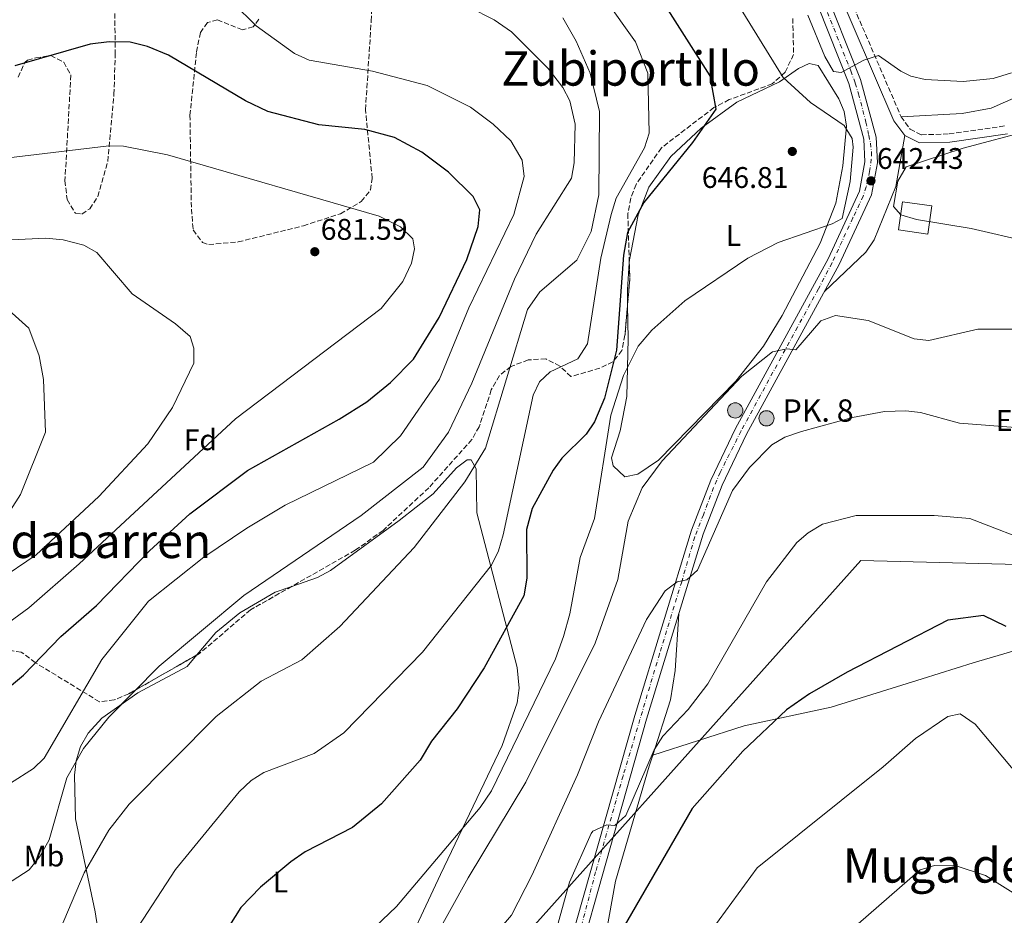
# Model space of a CAD drawing. Units: metres. Extents: x 607412 to 610859, y 4731580 to 4733948.
# Drawn here: x 608584 to 608915, y 4731896 to 4732197 of the extents above; entities that cross this region are included whole.
import ezdxf
from ezdxf.enums import TextEntityAlignment as Align

# ---------------------------------------------------------------- set-up
doc = ezdxf.new("R2010")
doc.units = ezdxf.units.M
doc.header["$MEASUREMENT"] = 0
for name, pattern in [('DGN Style 2', [1.7399219301090239, 1.043953158065414, -0.6959687720436097]), ('DGN Style 3', [2.435890702152634, 1.739921930109024, -0.6959687720436097]), ('DGN Style 4', [2.7856150101045474, 1.391937544087219, -0.6959687720436097, 0.001739921930109024, -0.6959687720436097])]:
    doc.linetypes.add(name, pattern=pattern)
for name, color, linetype, lineweight in [('Camino', 7, 'DGN Style 3', 0), ('Carretera', 9, 'Continuous', 0), ('Caseta-cabaña', 1, 'Continuous', 0), ('Cota de punto acotado terreno', 7, 'Continuous', 0), ('Curva de nivel directora', 30, 'Continuous', 30), ('Curva de nivel intermedia', 30, 'Continuous', 0), ('Eje de carretera', 7, 'DGN Style 4', 0), ('Estanque', 4, 'Continuous', 0), ('Etiqueta de uso rústico', 92, 'Continuous', 0), ('Etiqueta de zona arbolada', 92, 'Continuous', 0), ('Hito kilométrico (PK) carretera', 7, 'Continuous', 0), ('Límite de Concejo', 7, 'Continuous', 0), ('Línea blanca (vial)', 7, 'Continuous', 13), ('Línea de cambio de uso (parcela vista)', 92, 'Continuous', 0), ('Margen derecho', 7, 'Continuous', 0), ('Pontón-alcantarilla (pasos de agua)', 1, 'DGN Style 2', 0), ('Punto acotado terreno (símbolo)', 7, 'Continuous', 0), ('Texto de Punto Kilométrico carretera', 7, 'Continuous', 0), ('Texto de Área (paraje) menor', 7, 'Continuous', 0), ('Zona arbolada', 92, 'DGN Style 3', 0)]:
    doc.layers.add(name, color=color, linetype=linetype, lineweight=lineweight)
doc.styles.add('Style-Arial', font='arial.ttf')

# ---------------------------------------------------------------- blocks, each defined once
blk = doc.blocks.new('5PATER')
at = {"layer": 'Estanque', "linetype": 'Continuous', "lineweight": 0}
h = blk.add_hatch(color=51, dxfattribs=at)
edge = h.paths.add_edge_path()
edge.add_ellipse((0, 0), major_axis=(-0.1095731443231308, -0.1110710700762829), ratio=0.9994222409660317, start_angle=0, end_angle=360)
blk = doc.blocks.new('5HITCA')
at = {"layer": 'Pontón-alcantarilla (pasos de agua)', "linetype": 'Continuous', "lineweight": 0}
h = blk.add_hatch(color=1, dxfattribs=at)
edge = h.paths.add_edge_path()
edge.add_arc((0, 0), 0.2558578010358639, 0, 360)
at = {"layer": 'Pontón-alcantarilla (pasos de agua)', "color": 7, "linetype": 'Continuous', "lineweight": 0}
blk.add_circle((0, 0), 0.2558578010358639, dxfattribs=at)

msp = doc.modelspace()

# ---------------------------------------------------------------- linework, layer by layer
at = {"layer": 'Camino', "color": 7, "linetype": 'DGN Style 3', "lineweight": 0}
msp.add_polyline3d([(608845.6400000004, 4732229.869999999, 635.0599999999978), (608859.510000002, 4732212.52, 636.5599999999977), (608880.1299999993, 4732164.680000001, 642.9400000000024), (608883.1800000003, 4732160.5, 643.4900000000052), (608886.9499999988, 4732158.600000001, 643.9100000000036), (608896.2699999994, 4732158.890000001, 644.4600000000065), (608915.2799999998, 4732161.62, 644.820000000007)], dxfattribs=at)
at = {"layer": 'Carretera', "color": 9, "linetype": 'Continuous', "lineweight": 0}
for points in [[(608766.0599999995, 4731876.730000001, 626.2700000000041), (608790.6399999998, 4731963.48, 631.6699999999983), (608809.6700000024, 4732025.83, 635.8899999999994), (608816.2199999992, 4732042.609999999, 636.8500000000058), (608824.5399999986, 4732059.920000001, 637.929999999993), (608855.6299999999, 4732116.960000001, 641.2899999999936), (608866.1799999999, 4732139.67, 641.9700000000012), (608867.9999999994, 4732149.470000002, 641.8699999999953), (608867.6200000016, 4732157.100000001, 641.7400000000052), (608862.5399999989, 4732175.849999999, 640.5099999999948), (608835.510000001, 4732244.130000001, 633.4199999999983)], [(608849.0599999984, 4732221.23, 635.9499999999971), (608866.4999999995, 4732177.17, 640.5099999999948), (608871.75, 4732157.76, 641.7400000000052), (608872.1900000003, 4732149.189999999, 641.8699999999953), (608870.1700000019, 4732138.390000002, 641.9700000000012), (608859.3500000016, 4732115.080000001, 641.2899999999936), (608828.2399999978, 4732058.019999999, 637.929999999993), (608820.0399999992, 4732040.949999999, 636.8500000000058), (608813.6099999985, 4732024.470000001, 635.8899999999994), (608794.6299999995, 4731962.300000002, 631.6699999999983), (608770.140000001, 4731875.869999999, 626.2700000000041)]]:
    msp.add_polyline3d(points, dxfattribs=at)
at = {"layer": 'Caseta-cabaña', "color": 1, "linetype": 'Continuous', "lineweight": 0, "elevation": 645, "flags": 128}
msp.add_lwpolyline([(608890.5, 4732134.710000001), (608889.1799999997, 4732125.27), (608879.2999999998, 4732126.66), (608880.6299999999, 4732136.100000001), (608890.5, 4732134.710000001)], close=True, dxfattribs=at)
msp.add_lwpolyline([(608889.1799999997, 4732125.27), (608879.2999999998, 4732126.66), (608880.6299999999, 4732136.100000001), (608890.5, 4732134.710000001), (608889.1799999997, 4732125.27)], dxfattribs=at)
at = {"layer": 'Curva de nivel directora', "color": 30, "linetype": 'Continuous', "lineweight": 30, "flags": 128}
for points, elevation in [([(608798.61, 4732205.650000001), (608815.8599999989, 4732178.439999999), (608817.8499999981, 4732167.26), (608810.0000000005, 4732156.03), (608793.7300000006, 4732135.820000002), (608788.1699999995, 4732125.810000001), (608786.8599999996, 4732118.119999999)], 650.0000000000001), ([(608577.1500000004, 4731970.410000003), (608585.2599999997, 4731977.050000003), (608597.7499999999, 4731990.039999999), (608609.7599999995, 4732000.510000001), (608627.6099999996, 4732018.79), (608641.0699999998, 4732031.24), (608660.4899999992, 4732045.779999999), (608691.3300000002, 4732063.08), (608700.5599999992, 4732068.949999999), (608708.5599999991, 4732075.390000002), (608716.2799999993, 4732083.240000002), (608724.9499999996, 4732097.28), (608734.2099999998, 4732116.690000001), (608738.0099999997, 4732127.850000001), (608738.610000001, 4732133.430000001), (608736.2799999998, 4732137.920000001), (608728.0599999987, 4732146.050000002), (608719.1000000001, 4732152.810000001), (608709.8799999999, 4732157.710000001), (608699.9699999992, 4732160.42), (608684.4999999994, 4732161.900000002), (608667.2899999986, 4732166.470000001), (608659.8299999997, 4732170.050000002), (608633.9199999997, 4732185.36), (608626.919999999, 4732188.300000002), (608621.0899999996, 4732189.700000001), (608614.0299999987, 4732189.859999999), (608607.6600000006, 4732189.03), (608582.3600000006, 4732181.75)], 675.0000000000002), ([(608786.8599999996, 4732118.119999999), (608784.459999999, 4732086.220000001), (608780.5000000005, 4732070.09), (608777.1499999999, 4732062.15), (608774.3600000005, 4732057.99), (608766.1799999997, 4732050), (608763.1899999991, 4732045.99), (608756.1999999996, 4732033.060000001), (608754.2100000003, 4732025.970000002), (608754.4099999992, 4732009.619999999), (608753.3299999996, 4732003.690000001), (608740.0399999992, 4731979.58), (608730.9800000001, 4731965.750000001), (608722.2899999997, 4731954.910000001), (608718.519999999, 4731948.5), (608705.5100000001, 4731933.830000001), (608695.8299999996, 4731925.9), (608679.9299999987, 4731917.690000001), (608675.0099999988, 4731914.36), (608664.8599999989, 4731905.859999999), (608658.2299999994, 4731899.04), (608642.1899999997, 4731873.550000003)], 650.0000000000001), ([(608915.4499999996, 4731993.470000002), (608907.8299999998, 4731997.16), (608895.8899999994, 4731995.600000001), (608861.9900000007, 4731978.050000002), (608849.3399999996, 4731970.82), (608841.6199999994, 4731965.460000001), (608826.9199999986, 4731951.530000002), (608809.9299999989, 4731932.330000001), (608780.7899999989, 4731881.920000001)], 625.0000000000001)]:
    msp.add_lwpolyline(points, dxfattribs=dict(at, elevation=elevation))
at = {"layer": 'Curva de nivel intermedia', "color": 30, "linetype": 'Continuous', "lineweight": 0, "flags": 128}
for points, elevation in [([(608647.9100000019, 4732210.52), (608663.4500000008, 4732195.210000001), (608676.2500000016, 4732185.87), (608681.1700000013, 4732183.67), (608702.4800000016, 4732180.029999999), (608720.8900000005, 4732175.140000001), (608735.4500000004, 4732167.880000001), (608743.0400000011, 4732162.199999999), (608748.9500000009, 4732156.570000002), (608752.8500000013, 4732150.119999998), (608753.5100000007, 4732144.609999998), (608750.0199999993, 4732131.81), (608734.8600000005, 4732100.460000001), (608725.03, 4732076.560000001), (608711.9600000009, 4732057.430000001), (608702.8300000002, 4732048.649999999), (608673.1100000013, 4732034.199999999), (608660.3000000014, 4732026.499999999), (608645.870000001, 4732016.689999999), (608627.2300000018, 4732001.890000001), (608611.5499999998, 4731982.380000001), (608592.2100000011, 4731949.169999998), (608588.6100000002, 4731945.720000001), (608580.8499999996, 4731940.769999999)], 670.0000000000001), ([(608780.5899999999, 4732204.429999999), (608790.8400000005, 4732189.859999999), (608794.9900000012, 4732179.289999999), (608795.520000001, 4732159.159999999), (608793.8900000014, 4732154.17), (608784.3800000009, 4732137.270000001), (608782.7300000011, 4732131.869999997), (608779.24, 4732117.149999999), (608774.7200000003, 4732088.34), (608771.5199999996, 4732083.3), (608762.1699999998, 4732078.960000001), (608758.6700000018, 4732075.67), (608756.5199999993, 4732071.119999997), (608746.3600000005, 4732024.26), (608744.9000000008, 4732018.850000001), (608742.5400000004, 4732014.050000002), (608719.3600000016, 4731984.819999999), (608692.9100000004, 4731957.650000001), (608682.860000001, 4731950.78), (608665.9699999999, 4731944.340000001), (608661.7499999999, 4731941.649999999), (608657.730000001, 4731937.91), (608636.3400000002, 4731911.84), (608608.290000001, 4731868.74)], 655.0000000000001), ([(608735.0300000003, 4732201.429999999), (608743.4099999999, 4732197.210000001), (608749.1800000012, 4732193.160000001), (608761.5400000017, 4732180.859999998), (608766.4800000014, 4732174.449999998), (608768.7800000014, 4732170.009999999), (608770.6400000011, 4732162.199999999), (608770.3200000015, 4732149.230000001), (608769.3300000012, 4732144.060000001), (608757.5000000005, 4732125.210000001), (608750.1800000003, 4732110.100000001), (608735.8500000006, 4732075.199999999), (608728.0800000011, 4732058.67), (608719.5200000004, 4732046.980000001), (608698.7199999997, 4732030.75), (608659.2100000007, 4732003.880000001), (608630.8399999995, 4731980.13), (608613.9300000003, 4731962.970000001), (608605.3800000009, 4731952.470000001), (608599.7900000005, 4731942.630000001), (608593.8700000017, 4731921.720000001), (608590.6799999999, 4731916.119999999), (608587.1200000015, 4731911.720000001), (608573.3000000014, 4731902.849999999)], 665.0000000000001), ([(608824.5899999995, 4732203.57), (608840.5100000006, 4732177.890000001), (608849.6700000004, 4732169.470000001), (608861.0000000005, 4732161.720000001), (608863.6800000005, 4732157.329999999), (608864.0000000001, 4732154.460000001), (608863.0800000015, 4732142.869999999), (608860.300000001, 4732130.439999999), (608856.9900000006, 4732128.640000001), (608838.87, 4732122.470000001), (608828.6399999995, 4732117.180000001), (608807.5100000005, 4732102.789999999), (608796.4000000015, 4732092.92), (608791.7800000014, 4732087.619999998), (608786.890000001, 4732077.73), (608782.5900000003, 4732064.430000001), (608777.1100000021, 4732029.669999998), (608772.2599999994, 4732016.600000001), (608768.8399999995, 4731997.71), (608766.6400000001, 4731990.039999999), (608764.0200000005, 4731982.58), (608742.5000000002, 4731938.24), (608738.7000000004, 4731932.670000001), (608710.5500000005, 4731899.359999999), (608681.7600000014, 4731871.970000001)], 645.0000000000001), ([(608766.4200000011, 4732197.859999999), (608770.9000000004, 4732190.05), (608775.63, 4732179.31), (608778.8399999997, 4732166.390000001), (608778.6100000017, 4732138.41), (608775.9500000019, 4732126.13), (608771.1799999998, 4732116.460000001), (608758.740000001, 4732105.83), (608754.5400000011, 4732099.960000001), (608740.5100000009, 4732053.369999998), (608733.4800000013, 4732042.009999999), (608716.5099999995, 4732019.91), (608691.5800000007, 4731993.4), (608678.7300000006, 4731982.220000001), (608665.1100000015, 4731975.05), (608649.9400000013, 4731963.21), (608620.7200000008, 4731933.71), (608613.9200000013, 4731925.04), (608605.630000001, 4731910.63), (608595.9700000007, 4731887.949999999), (608591.9299999995, 4731874.550000002), (608584.5600000002, 4731856.690000001), (608582.0700000002, 4731845.789999999)], 660.0000000000001), ([(608848.820000001, 4732198.829999999), (608854.57, 4732184.890000001), (608857.4700000011, 4732179.84), (608860.0300000005, 4732179.550000001), (608867.6700000003, 4732183.67), (608872.5200000008, 4732185.219999999), (608880.0800000001, 4732179.989999999), (608883.3700000002, 4732178.34), (608888.2499999997, 4732177.180000001), (608901.0599999995, 4732176.550000001), (608911.0500000007, 4732177.499999999), (608917.2800000003, 4732179.470000001)], 640), ([(608923.1100000017, 4732122.609999999), (608903.6400000011, 4732127.09), (608885.2700000001, 4732130.130000001), (608880.0599999999, 4732131.74), (608877.5400000009, 4732134.55), (608879.0600000008, 4732143.06), (608881.8900000006, 4732147.850000001), (608901.0400000016, 4732154.140000002), (608923.7100000008, 4732160.140000001)], 645.0000000000001), ([(608579.2900000017, 4732150.71), (608613.87, 4732154.949999998), (608618.8600000012, 4732154.760000001), (608633.610000001, 4732151.92), (608704.7700000004, 4732131.230000001), (608711.8700000015, 4732127.719999999), (608716.0300000012, 4732123.66), (608716.570000002, 4732120.350000001), (608715.630000001, 4732115.460000002), (608712.7499999999, 4732109.27), (608705.47, 4732100.3), (608656.4800000016, 4732063.17), (608603.9800000016, 4732014.500000001), (608587.0299999999, 4731999.65), (608575.1600000011, 4731991.02)], 680), ([(608564.9300000007, 4732122.55), (608592.6900000017, 4732123.859999999), (608598.520000001, 4732123.350000001), (608605.5100000004, 4732121.539999999), (608609.8700000013, 4732119.029999998), (608621.74, 4732105.210000001), (608636.3499999992, 4732095.109999998), (608641.1900000006, 4732090.789999999), (608642.4800000003, 4732086.930000001), (608642.4500000012, 4732081.92), (608635.3000000009, 4732067.039999999), (608626.9800000016, 4732054.79), (608610.5500000007, 4732037.140000001), (608589.4999999999, 4732017.449999998), (608576.4599999997, 4732008.74)], 685.0000000000001), ([(608579.150000001, 4732100.74), (608586.9600000007, 4732093.609999998), (608590.4299999997, 4732084.31), (608591.9600000008, 4732076.429999999), (608592.5900000011, 4732058.739999999), (608584.2400000005, 4732037.730000001), (608580.8699999999, 4732032.529999999)], 690), ([(608917.8200000012, 4732093.3), (608905.8899999997, 4732093.319999999), (608889.5100000004, 4732089.48), (608884.5500000004, 4732090.069999999), (608869.0499999995, 4732096.270000001), (608858.0800000014, 4732097.92), (608853.1999999997, 4732096.140000001), (608844.7700000008, 4732086.399999999), (608841.7900000014, 4732086.719999999), (608836.9000000008, 4732085.67), (608826.6400000014, 4732077.539999999), (608799.8200000013, 4732049.05), (608793.0900000012, 4732039.999999999), (608788.440000002, 4732028.779999999), (608784.9400000018, 4732009.220000001), (608777.3400000001, 4731987.859999999), (608753.9900000013, 4731941.109999998), (608734.6300000001, 4731908.939999999), (608714.7100000002, 4731873.080000001)], 640), ([(608921.5400000004, 4732060.039999999), (608899.7499999997, 4732061.720000001), (608886.6900000017, 4732065.319999999), (608881.7200000007, 4732065.92), (608874.53, 4732065.659999999), (608863.8400000016, 4732063.599999999), (608846.6999999998, 4732058.949999999), (608841.0700000017, 4732056.989999999), (608836.74, 4732054.479999999), (608829.2499999999, 4732046.810000001), (608823.4800000008, 4732039.11), (608811.7300000006, 4732012.319999999), (608808.0900000016, 4732009.060000001), (608804.8700000007, 4732008.45), (608800.8899999998, 4732005.41), (608794.570000001, 4731995.800000001), (608778.4400000019, 4731961.369999998), (608771.3600000008, 4731943.619999998), (608756.0900000001, 4731909.789999999), (608749.2700000005, 4731896.480000001), (608740.5399999999, 4731886.329999999)], 635.0000000000001), ([(608926.4199999998, 4732020.689999999), (608903.260000001, 4732029.659999999), (608891.2600000005, 4732030.659999998), (608865.0100000005, 4732030.75), (608853.7200000006, 4732027.8), (608848.9000000015, 4732024.869999999), (608845.0900000005, 4732021.619999999), (608834.9500000017, 4732008.439999999), (608815.2100000007, 4731974.12), (608808.5499999998, 4731965.499999999), (608800.0200000004, 4731956.560000001), (608797.1700000005, 4731952.01), (608787.6100000006, 4731929.98), (608783.9600000005, 4731926.56), (608781.2600000005, 4731926.74), (608776.6000000001, 4731924.630000001), (608776.0400000013, 4731923.849999999), (608768.7400000012, 4731907.509999999), (608763.2600000005, 4731887.739999999)], 630.0000000000001), ([(608920.1700000003, 4731942.609999998), (608905.0899999995, 4731960.659999999), (608900.0500000013, 4731964.07), (608895.9000000006, 4731963.17), (608885.030000001, 4731955.829999999), (608874.1600000013, 4731946.279999998), (608831.7900000013, 4731912.359999999), (608808.3100000008, 4731880.32), (608791.9300000012, 4731853.34), (608790.2000000011, 4731850.13), (608789.0600000012, 4731840.08), (608792.5500000004, 4731820.21), (608801.2000000007, 4731800.63), (608813.9299999998, 4731780.329999999), (608830.9000000015, 4731758.59), (608841.9900000005, 4731742.07), (608848.9000000015, 4731728.38), (608859.7199999997, 4731701.800000001), (608864.8700000019, 4731691.800000001), (608905.9000000008, 4731620.850000001), (608912.4900000002, 4731611.609999999), (608918.0700000015, 4731606.720000001)], 620.0000000000001), ([(608920.860000001, 4731902.029999998), (608908.5600000008, 4731909.81), (608898.6200000008, 4731913.07), (608891.3699999999, 4731913.130000001), (608886.5500000009, 4731911.73), (608862.2200000009, 4731890.48)], 615)]:
    msp.add_lwpolyline(points, dxfattribs=dict(at, elevation=elevation))
at = {"layer": 'Eje de carretera', "color": 7, "linetype": 'DGN Style 4', "lineweight": 0}
msp.add_polyline3d([(608846.8599999986, 4732221.17, 635.8800000000048), (608863.229999999, 4732180.070000002, 640.1499999999944), (608864.7399999978, 4732175.930000001, 640.5500000000029), (608865.8399999997, 4732172.350000001, 640.7799999999991), (608868.3200000008, 4732162.840000001, 641.3999999999943), (608869.2899999986, 4732158.430000001, 641.6799999999931), (608869.8399999985, 4732155.810000001, 641.7700000000041), (608870.2499999999, 4732152.78, 641.8200000000071), (608870.1099999989, 4732150.439999999, 641.8500000000059), (608869.5599999991, 4732146.300000003, 642.1399999999994), (608868.4599999995, 4732141.07, 642.179999999993), (608867.3799999976, 4732137.980000001, 641.9400000000024), (608863.9299999987, 4732130.680000001, 641.7200000000012), (608856.9100000003, 4732115.52, 641.25), (608852.3599999994, 4732106.830000001, 640.7899999999936), (608845.3299999975, 4732094.02, 639.9900000000052), (608826.3700000008, 4732059.100000001, 637.9400000000023), (608819.3500000002, 4732045.180000001, 637.0599999999978), (608817.1399999995, 4732040.090000001, 636.7400000000054), (608813.7100000008, 4732030.949999999, 636.2200000000012), (608810.8200000008, 4732023.510000001, 635.7700000000041), (608806.4100000008, 4732008.480000001, 634.8600000000006), (608798.9699999975, 4731984.230000001, 632.7400000000052), (608786.73, 4731943.27, 630.4400000000024), (608777.4999999986, 4731910.960000004, 628.4299999999931), (608772.5399999988, 4731892.210000002, 627.2599999999948)], dxfattribs=at)
at = {"layer": 'Límite de Concejo', "color": 7, "linetype": 'Continuous', "lineweight": 0}
msp.add_polyline3d([(608262.9600000009, 4731593.279999999, 737.36), (608285.9800000006, 4731612.949999999, 726.73), (608297.379999999, 4731625.540000001, 722.8200000000002), (608306.6099999994, 4731633.380000001, 720.58), (608315.7399999984, 4731640.199999999, 718.4000000000001), (608498.0300000012, 4731739.350000001, 672.25), (608718.8200000003, 4731850.560000001, 633.84), (608866.5799999982, 4732015.550000001, 628.4300000000002), (608981.1600000003, 4732012.699999999, 630.3100000000002), (609124.1499999985, 4732051.939999999, 620.59), (609155.0599999987, 4732050.609999999, 619.51), (609266.1600000003, 4732094.730000001, 609.96), (609291.3500000016, 4732116.029999999, 609.5600000000002), (609382.3000000007, 4732107.300000001, 609.3200000000002), (609450.6700000018, 4732076.130000001, 608.89)], dxfattribs=at)
at = {"layer": 'Línea blanca (vial)', "color": 7, "linetype": 'Continuous', "lineweight": 13}
for points in [[(608835.5100000005, 4732244.130000002, 633.4199999999983), (608862.5399999984, 4732175.850000001, 640.5099999999948), (608867.6200000012, 4732157.100000001, 641.7400000000052), (608867.9999999988, 4732149.470000002, 641.8699999999955), (608866.1799999995, 4732139.670000001, 641.9700000000012), (608855.6299999994, 4732116.960000001, 641.2899999999937), (608824.5399999982, 4732059.920000002, 637.9299999999931), (608816.2199999987, 4732042.61, 636.8500000000058), (608809.6700000018, 4732025.830000001, 635.8899999999994), (608790.6399999993, 4731963.480000001, 631.6699999999983), (608766.0599999991, 4731876.730000001, 626.2700000000042), (608763.8599999995, 4731860.970000001, 625.529999999999), (608764.3700000015, 4731849.560000002, 625), (608768.1099999987, 4731833.609999999, 624.2299999999959), (608775.23, 4731818.850000001, 623.4700000000013), (608819.4100000005, 4731746.490000002, 623.0700000000071), (608889.6000000021, 4731634.84, 620.2500000000001), (608908.9400000006, 4731603.490000002, 621.0099999999948)], [(608849.0599999981, 4732221.230000001, 635.9499999999972), (608866.4999999991, 4732177.17, 640.5099999999948), (608871.7499999995, 4732157.76, 641.7400000000052), (608872.1899999998, 4732149.190000001, 641.8699999999955), (608870.1700000014, 4732138.390000002, 641.9700000000012), (608859.350000001, 4732115.080000003, 641.2899999999937), (608828.2399999973, 4732058.02, 637.9299999999931), (608820.0399999986, 4732040.949999999, 636.8500000000058), (608813.609999998, 4732024.470000002, 635.8899999999994), (608794.6299999991, 4731962.300000003, 631.6699999999983), (608770.1400000004, 4731875.87, 626.2700000000042), (608768.0399999993, 4731860.77, 625.529999999999), (608768.5100000009, 4731850.140000001, 625), (608772.0599999982, 4731835, 624.2299999999959), (608778.8900000012, 4731820.84, 623.4700000000013), (608822.9499999988, 4731748.690000001, 623.0700000000071), (608893.1400000004, 4731637.040000001, 620.2500000000001), (608913.7799999999, 4731603.560000001, 621.0599999999977)]]:
    msp.add_polyline3d(points, dxfattribs=at)
at = {"layer": 'Línea de cambio de uso (parcela vista)', "color": 92, "linetype": 'Continuous', "lineweight": 0, "extrusion": (0.6646404758568932, -0.1020896796751244, 0.7401558857136469), "elevation": -77995.17936963704, "flags": 128}
msp.add_lwpolyline([(4769673.787854703, 86810.92960465106), (4769678.959640497, 86812.09774673404), (4769687.844905185, 86813.04579330061)], dxfattribs=at)
at = {"layer": 'Línea de cambio de uso (parcela vista)', "color": 92, "linetype": 'Continuous', "lineweight": 0, "extrusion": (0.1109129331526478, 0.03502513912908706, 0.9932127470428803), "elevation": 233885.388451818, "flags": 128}
msp.add_lwpolyline([(4328977.851353245, -1991791.825124571), (4328977.851353245, -1991791.831142876)], dxfattribs=at)
at = {"layer": 'Línea de cambio de uso (parcela vista)', "color": 92, "linetype": 'Continuous', "lineweight": 0}
for points in [[(608880.1299999999, 4732164.680000001, 643.4100000000036), (608900.6600000003, 4732165.74, 641.6499999999943), (608910.3799999999, 4732167.550000001, 641.1699999999983), (608933.54, 4732177.730000001, 641.3099999999977), (608989.4800000006, 4732201.369999999, 640.0899999999965), (608998.3099999996, 4732206.09, 639.9600000000064), (609006.54, 4732212.77, 639.4799999999959), (609039.6799999997, 4732244.140000001, 638.3099999999977), (609053.0899999999, 4732259.029999999, 637.0800000000017), (609060.0700000003, 4732266, 635.570000000007), (609073.3600000005, 4732276.880000001, 631.8099999999977), (609082.0300000003, 4732280.380000001, 631.820000000007)], [(608788.8054000001, 4732115.558800001, 647.5675000000047), (608788.8799999999, 4732116.57, 647.6399999999994), (608791.75, 4732131.77, 648.8300000000017), (608795.4000000004, 4732141, 650.0099999999948), (608802.7599999999, 4732151.33, 650.9499999999971), (608812.9400000004, 4732160.880000001, 650.2400000000052), (608824.8899999997, 4732169.609999999, 648.0200000000041), (608839.3099999996, 4732176.439999999, 645.1100000000006), (608845.6299999999, 4732180.82, 642.9799999999959), (608849.2100000001, 4732182.59, 642.8000000000029), (608852.29, 4732181.84, 642.8600000000006), (608859.2000000002, 4732170.710000001, 643.9100000000036), (608861.0300000003, 4732166.380000001, 644.3800000000047), (608861.8300000001, 4732161.480000001, 645.2200000000012), (608860.5700000003, 4732148.189999999, 646.2700000000041), (608858.2400000002, 4732135.630000001, 645.6199999999953), (608852.9199999999, 4732122.16, 644.1499999999943), (608840.2199999997, 4732097.91, 641.4100000000036), (608833.8600000005, 4732087.560000001, 640.8600000000006), (608824.5599999996, 4732075.789999999, 640.9600000000064), (608798.6699999999, 4732049.25, 641.1600000000036), (608791.6699999999, 4732044.58, 641.5800000000017), (608787.2999999998, 4732043.689999999, 641.8899999999994), (608783.3899999997, 4732047.430000001, 642.0599999999977), (608782.79, 4732050.050000001, 642.1300000000047), (608785.6799999997, 4732059.140000001, 642.3099999999977), (608788.0099999999, 4732070.66, 642.7400000000052), (608788.3700000001, 4732090.050000001, 644.4400000000023), (608788.2193999998, 4732101.426899999, 646.1444999999949)], [(608854.3899999997, 4732105.99, 640.8600000000006), (608868.3399999999, 4732119.220000001, 643.0399999999936), (608871.0499999998, 4732123.27, 643.5800000000017), (608878.3499999996, 4732141.24, 645.2700000000041), (608881.3700000001, 4732158.359999999, 643.8899999999994)], [(608675.3679999998, 4732006.8992, 662.1398000000045), (608684.0300000003, 4732009.880000001, 661.3899999999994), (608688.3600000005, 4732012.220000001, 661.1300000000047), (608711.5099999999, 4732029.07, 660.6300000000047), (608722.8700000001, 4732038.02, 660.0399999999936), (608730.7699999996, 4732046.77, 659.679999999993), (608734.3300000001, 4732049.439999999, 659.5099999999948), (608735.6699999999, 4732049.390000001, 659.429999999993), (608737.3600000005, 4732046.350000001, 659.1399999999994), (608737.5700000003, 4732031.630000001, 657.4900000000052), (608751.1699999999, 4731979.67, 647.0399999999936), (608751.7400000002, 4731972.65, 646.1999999999971), (608751.1699999999, 4731967.800000001, 645.9499999999971), (608746.0700000003, 4731953.480000001, 645.4700000000012), (608725.3099999996, 4731910.07, 644.0099999999948), (608710.6500000004, 4731878.710000001, 641.6499999999943)], [(608643.4726999998, 4731983.852700001, 663.3423000000039), (608649.8899999997, 4731991.449999999, 663.1499999999943), (608657.9000000004, 4731998.02, 662.9799999999959), (608669.8200000003, 4732004.99, 662.6199999999953), (608675.3679999998, 4732006.8992, 662.1398000000045)], [(608796.6756999996, 4731950.1818, 629.0192999999999), (608827.4500000002, 4731960.060000001, 625.3099999999977), (608856.6799999997, 4731966.32, 622.5800000000017), (608887.2300000006, 4731975.789999999, 620.5099999999948), (608904.4000000004, 4731981.189999999, 621.7899999999936), (608947.5099999999, 4731993.850000001, 627.5599999999977), (608961.7000000002, 4731998.630000001, 629.0200000000041), (608971.1799999997, 4732001.810000001, 629.2899999999936), (608993.0700000003, 4732007.720000001, 627.8000000000029)], [(608805.4400000004, 4731997.710000001, 633.6300000000047), (608804.25, 4731978.600000001, 631.1999999999971), (608802.6500000004, 4731968.84, 630.1100000000006), (608796.6756999996, 4731950.1818, 628.7397000000057)], [(608595.6870999997, 4731782.071799999, 654.6486000000004), (608592.4299999997, 4731785.930000001, 654.9199999999983), (608591.1799999997, 4731789.59, 655.1199999999953), (608590.5599999996, 4731799.609999999, 655), (608594.79, 4731830.380000001, 655.1100000000006), (608600.6600000003, 4731862.560000001, 655.4700000000012), (608603.9400000004, 4731873.960000001, 655.6199999999953), (608609.9900000002, 4731887.59, 655.6100000000006), (608610.0700000003, 4731892.51, 655.9900000000052), (608609.2699999996, 4731897.51, 656.5800000000017), (608602.7300000006, 4731928.779999999, 661.75), (608602.3499999996, 4731943.449999999, 664.1100000000006), (608602.9199999999, 4731948.34, 664.7599999999948), (608604.3700000001, 4731953.109999999, 665.1199999999953), (608606.9600000001, 4731957.640000001, 665.2200000000012), (608611.5199999996, 4731962.600000001, 665.070000000007), (608623.5999999996, 4731971.17, 664.4799999999959), (608640.2100000001, 4731979.99, 663.4400000000023), (608643.4726999998, 4731983.852700001, 663.3423000000039)], [(608796.6756999996, 4731950.1818, 628.7397000000057), (608795.5, 4731946.51, 628.4700000000012), (608784.2100000001, 4731907.82, 627.0399999999936), (608779.9100000003, 4731884.279999999, 625.320000000007), (608772.7699999996, 4731852.539999999, 622.0599999999977), (608772.7999999998, 4731847.439999999, 621.75), (608774.0300000003, 4731843.77, 621.4900000000052), (608787.0199999996, 4731824.99, 619.7899999999936), (608800.2100000001, 4731803.779999999, 618.3699999999953), (608819.5700000003, 4731775.58, 619.3699999999953), (608831.3600000005, 4731753.550000001, 620.0899999999965), (608840.5800000001, 4731738.880000001, 620.3000000000029), (608871.79, 4731693.869999999, 614.6900000000023), (608881.0599999996, 4731682.050000001, 613.529999999999), (608900.3499999996, 4731638.609999999, 618.4600000000064), (608913.54, 4731623.59, 618.0800000000017), (608926.8899999997, 4731604.4, 616.9400000000023), (608927.25, 4731603.779999999, 616.929999999993)]]:
    msp.add_polyline3d(points, dxfattribs=at)
at = {"layer": 'Margen derecho', "color": 7, "linetype": 'Continuous', "lineweight": 0}
msp.add_polyline3d([(608849.0599999981, 4732221.230000001, 635.0599999999978), (608857.1600000005, 4732211.100000001, 636.5599999999977), (608877.7499999988, 4732163.320000002, 642.9400000000024), (608881.3699999999, 4732158.359999999, 643.4900000000052), (608886.3399999986, 4732155.850000001, 643.9100000000036), (608896.5100000009, 4732156.170000001, 644.4600000000065), (608915.8799999988, 4732158.949999999, 644.820000000007)], dxfattribs=at)
at = {"layer": 'Zona arbolada', "color": 92, "linetype": 'DGN Style 3', "lineweight": 0, "extrusion": (0.4746240633415952, -0.05796452723290028, 0.8782779241673901), "elevation": 15221.13107864, "flags": 128}
msp.add_lwpolyline([(4771016.93613176, -26600.84881503077), (4771011.607028762, -26601.77864781849), (4771002.837417647, -26602.13711237058)], dxfattribs=at)
at = {"layer": 'Zona arbolada', "color": 92, "linetype": 'DGN Style 3', "lineweight": 0}
for points in [[(608583.4299999997, 4732177.92, 676.5099999999948), (608585.7100000001, 4732182.930000001, 676.2899999999936), (608586.5599999996, 4732183.640000001, 676.2899999999936), (608589.3600000005, 4732184.49, 676.2899999999936), (608594.3600000005, 4732185.210000001, 676.2899999999936), (608598.7300000006, 4732182.949999999, 676.7299999999959), (608601.1399999997, 4732178.67, 677.75), (608599.1500000004, 4732143.180000001, 681.529999999999), (608599.8700000001, 4732136.83, 683.2700000000041), (608602.3899999997, 4732132.560000001, 683.6199999999953), (608602.6799999997, 4732132.289999999, 683.6300000000047), (608604.8700000001, 4732131.99, 683.6300000000047), (608607.4800000006, 4732133.75, 683.2100000000064), (608610.1500000004, 4732137.880000001, 682.6600000000036), (608613.5599999996, 4732149.67, 681.3500000000058), (608615.5999999996, 4732172.220000001, 679.4100000000036), (608616.0599999996, 4732185.480000001, 677.429999999993), (608615.7999999998, 4732208.550000001, 672.0399999999936)], [(608583.4299999997, 4732177.92, 676.5099999999948), (608585.7100000001, 4732182.930000001, 676.2899999999936), (608586.5599999996, 4732183.640000001, 676.2899999999936), (608589.3600000005, 4732184.49, 676.2899999999936), (608594.3600000005, 4732185.210000001, 676.2899999999936), (608598.7300000006, 4732182.949999999, 676.7299999999959), (608601.1399999997, 4732178.67, 677.75), (608599.1500000004, 4732143.180000001, 681.529999999999), (608599.8700000001, 4732136.83, 683.2700000000041), (608602.3899999997, 4732132.560000001, 683.6199999999953), (608602.6799999997, 4732132.289999999, 683.6300000000047), (608604.8700000001, 4732131.99, 683.6300000000047), (608607.4800000006, 4732133.75, 683.2100000000064), (608610.1500000004, 4732137.880000001, 682.6600000000036), (608613.5599999996, 4732149.67, 681.3500000000058), (608615.5999999996, 4732172.220000001, 679.4100000000036), (608616.0599999996, 4732185.480000001, 677.429999999993), (608615.7999999998, 4732208.550000001, 672.0399999999936)], [(608664.3600000005, 4732197.42, 669.3099999999977), (608662.3799999999, 4732194.83, 670.6999999999971), (608658.7599999999, 4732193.880000001, 672.3399999999965), (608650.4299999997, 4732197.199999999, 674.1000000000058), (608647.0099999999, 4732196.34, 675.5), (608644.6500000004, 4732192.949999999, 676.2299999999959), (608643.3499999996, 4732186.220000001, 676.7700000000041), (608641.1699999999, 4732165.220000001, 677.5599999999977), (608641.6500000004, 4732133.640000001, 681.5200000000041), (608642.2400000002, 4732126.66, 682.1199999999953), (608645.3200000003, 4732122.439999999, 682.5), (608647.4600000001, 4732121.730000001, 682.6000000000058), (608657.3799999999, 4732122.600000001, 682.6300000000047), (608679.2699999996, 4732128.029999999, 681.8000000000029), (608691.75, 4732132.08, 680.8300000000017), (608698.7300000006, 4732136.199999999, 679.929999999993), (608701.8499999996, 4732140.100000001, 679.2200000000012), (608702.4000000004, 4732143.930000001, 678.8399999999965), (608700.1600000003, 4732167.029999999, 673.070000000007), (608702.0700000003, 4732196.82, 669.6000000000058), (608702.4100000003, 4732203.859999999, 668.0899999999965)], [(608843.7300000006, 4732197.720000001, 641.7100000000064), (608844.0300000003, 4732185.600000001, 643.5899999999965), (608841.1699999999, 4732179.630000001, 644.6600000000036), (608836.8700000001, 4732175.720000001, 646.0599999999977), (608822.4199999999, 4732170.41, 650.7100000000064), (608817.2300000006, 4732167.730000001, 650.7700000000041), (608799.5700000003, 4732154.230000001, 651.4400000000023), (608791.0800000001, 4732141.92, 651.4600000000064), (608789.2800000003, 4732137.300000001, 650.8099999999977), (608788.2999999998, 4732132.109999999, 650.5399999999936), (608788.9699999997, 4732110.17, 648.7299999999959), (608787.3499999996, 4732091.300000001, 648.3600000000006), (608786.3499999996, 4732086.15, 648.3600000000006), (608783.2999999998, 4732082.380000001, 649.6100000000006), (608778.9000000004, 4732080.189999999, 651.4600000000064), (608769.1900000004, 4732077.369999999, 653.0399999999936), (608765.4400000004, 4732080.92, 654.429999999993), (608760.7699999996, 4732083.33, 656.1900000000023), (608754.8499999996, 4732083, 656.9199999999983), (608749.0300000003, 4732080.779999999, 658.929999999993), (608745.1500000004, 4732077.689999999, 659.4499999999971), (608742.4199999999, 4732072.92, 659.9600000000064), (608738.3700000001, 4732060.539999999, 660.1399999999994), (608735.9000000004, 4732056.230000001, 660.820000000007), (608721.4400000004, 4732040.02, 660.929999999993), (608706.0499999998, 4732025.720000001, 662.070000000007), (608696.7000000002, 4732019.029999999, 662.1199999999953), (608661.5300000003, 4731999.029999999, 662.9900000000052), (608644.3799999999, 4731984.369999999, 663.1199999999953), (608620.5800000001, 4731970.800000001, 664.9400000000023), (608615.7000000002, 4731968.74, 665.7299999999959), (608610.7199999997, 4731968.15, 668.5200000000041), (608589.1799999997, 4731981.300000001, 674.1100000000006), (608584.4500000002, 4731984.84, 676.529999999999), (608580.9299999997, 4731985.310000001, 677.75)], [(608843.7300000006, 4732197.720000001, 641.7100000000064), (608844.0300000003, 4732185.600000001, 643.5899999999965)], [(608844.0300000003, 4732185.600000001, 643.5899999999965), (608841.1699999999, 4732179.630000001, 644.6600000000036), (608836.8700000001, 4732175.720000001, 646.0599999999977), (608822.4199999999, 4732170.41, 650.7100000000064), (608817.2300000006, 4732167.730000001, 650.7700000000041), (608799.5700000003, 4732154.230000001, 651.4400000000023), (608791.0800000001, 4732141.92, 651.4600000000064), (608789.2800000003, 4732137.300000001, 650.8099999999977), (608788.2999999998, 4732132.109999999, 650.5399999999936), (608788.8054000001, 4732115.558800001, 649.1745999999986)], [(608788.2193999998, 4732101.426899999, 648.5586000000039), (608787.3499999996, 4732091.300000001, 648.3600000000006), (608786.3499999996, 4732086.15, 648.3600000000006), (608783.2999999998, 4732082.380000001, 649.6100000000006), (608778.9000000004, 4732080.189999999, 651.4600000000064), (608769.1900000004, 4732077.369999999, 653.0399999999936), (608765.4400000004, 4732080.92, 654.429999999993), (608760.7699999996, 4732083.33, 656.1900000000023), (608754.8499999996, 4732083, 656.9199999999983), (608749.0300000003, 4732080.779999999, 658.929999999993), (608745.1500000004, 4732077.689999999, 659.4499999999971), (608742.4199999999, 4732072.92, 659.9600000000064), (608738.3700000001, 4732060.539999999, 660.1399999999994), (608735.9000000004, 4732056.230000001, 660.820000000007), (608721.4400000004, 4732040.02, 660.929999999993), (608706.0499999998, 4732025.720000001, 662.070000000007), (608696.7000000002, 4732019.029999999, 662.1199999999953), (608675.3679999998, 4732006.8992, 662.6477000000014)], [(608675.3679999998, 4732006.8992, 662.6477000000014), (608661.5300000003, 4731999.029999999, 662.9900000000052), (608644.3799999999, 4731984.369999999, 663.1199999999953), (608643.4726999998, 4731983.852700001, 663.189400000003)], [(608643.4726999998, 4731983.852700001, 663.189400000003), (608620.5800000001, 4731970.800000001, 664.9400000000023), (608615.7000000002, 4731968.74, 665.7299999999959), (608610.7199999997, 4731968.15, 668.5200000000041), (608589.1799999997, 4731981.300000001, 674.1100000000006), (608584.4500000002, 4731984.84, 676.529999999999), (608580.9299999997, 4731985.310000001, 677.75), (608576.6600000003, 4731982.82, 677.7299999999959), (608573.3300000001, 4731978, 677.3500000000058), (608572.2300000006, 4731969.710000001, 676.7700000000041), (608569.8700000001, 4731960.01, 675.6699999999983), (608566.4400000004, 4731955.529999999, 674.0399999999936), (608563.4600000001, 4731955.289999999, 674.3500000000058), (608560.8932999996, 4731957.943499999, 675.0446999999986)]]:
    msp.add_polyline3d(points, dxfattribs=at)

# ---------------------------------------------------------------- block references
at = {"layer": 'Hito kilométrico (PK) carretera', "color": 7, "linetype": 'Continuous', "lineweight": 0, "xscale": 10, "yscale": 10, "zscale": 10}
for p in [(608824.4100000011, 4732066.000000001, 638.7700000000041), (608834.9099999998, 4732063.350000001, 637.2599999999948)]:
    msp.add_blockref('5HITCA', p, dxfattribs=at)
at = {"layer": 'Punto acotado terreno (símbolo)', "color": 7, "linetype": 'Continuous', "lineweight": 0, "xscale": 10, "yscale": 10, "zscale": 10}
for p in [(608843.5899999985, 4732153.010000001, 646.8099999999977), (608870.0199999996, 4732143.140000002, 642.4299999999935), (608683.1200000005, 4732119.330000001, 681.5899999999974)]:
    msp.add_blockref('5PATER', p, dxfattribs=at)

# ---------------------------------------------------------------- texts
at = {"layer": 'Cota de punto acotado terreno', "color": 7, "linetype": 'Continuous', "lineweight": 0, "style": 'Style-Arial'}
for s, p in [('642.43', (608872.0100000015, 4732147.140000001, 642.429999999993)), ('646.81', (608813.1700000026, 4732140.75, 646.8099999999977)), ('681.59', (608685.1100000001, 4732123.330000001, 681.5899999999965))]:
    msp.add_text(s, height=7.000000000000002, dxfattribs=at).set_placement(p)
at = {"layer": 'Etiqueta de uso rústico', "color": 92, "linetype": 'Continuous', "lineweight": 0, "style": 'Style-Arial'}
for s, p in [('L', (608823.851420381, 4732124.780010001, 646.2100000000064)), ('Er', (608916.6054566088, 4732062.610009999, 635.3000000000029)), ('Mb', (608592.1202462432, 4731916.320010001, 665.0099999999948)), ('L', (608671.5814203816, 4731907.57001, 649.6999999999971))]:
    msp.add_text(s, height=7.000000000000002, dxfattribs=at).set_placement(p, align=Align.MIDDLE_CENTER)
at = {"layer": 'Etiqueta de zona arbolada', "color": 92, "linetype": 'Continuous', "lineweight": 0, "style": 'Style-Arial'}
msp.add_text('Fd', height=7.000000000000002, dxfattribs=at).set_placement((608644.6474413662, 4732056.14001, 681.1100000000006), align=Align.MIDDLE_CENTER)
at = {"layer": 'Texto de Punto Kilométrico carretera', "color": 7, "linetype": 'Continuous', "lineweight": 0, "style": 'Style-Arial'}
msp.add_text('PK. 8', height=7.5, dxfattribs=at).set_placement((608840.2899999998, 4732062.21, 636.3699999999953))
at = {"layer": 'Texto de Área (paraje) menor', "color": 7, "linetype": 'Continuous', "lineweight": 0, "style": 'Style-Arial'}
for s, p in [('Zubiportillo', (608789.2563516027, 4732180.860009999, 665)), ('Aldabarren', (608607.5857061091, 4732022.160010001, 686.0200000000041)), ('Muga de Arlegui', (608918.9325784941, 4731913.130010001, 615))]:
    msp.add_text(s, height=11.5, dxfattribs=at).set_placement(p, align=Align.MIDDLE_CENTER)

doc.saveas('drawing.dxf')
